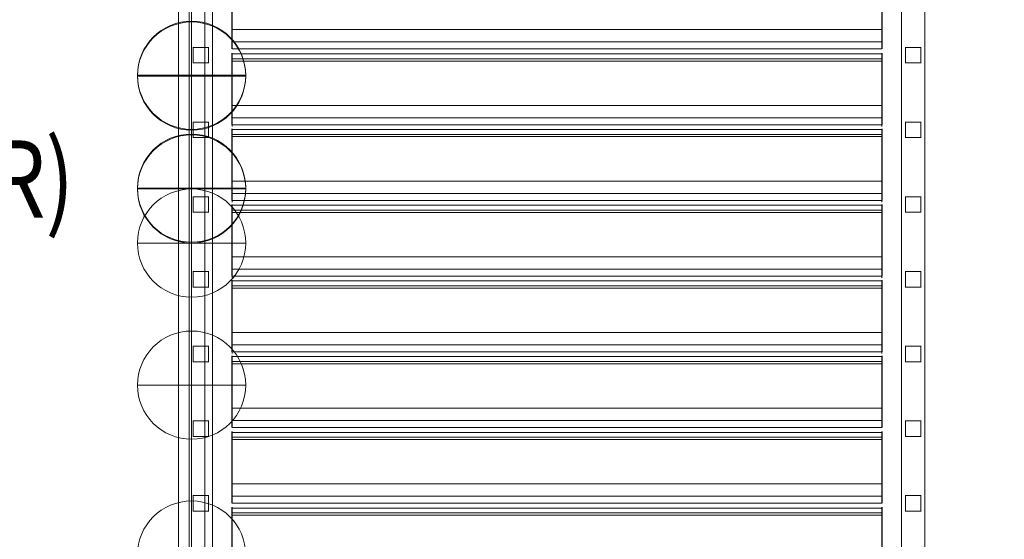
# Model space of a CAD drawing. Units: millimetres. Extents: x -653 to 14372, y 111 to 13036.
# Drawn here: x 10142 to 11415, y 6798 to 7470 of the extents above; entities that cross this region are included whole.
import ezdxf
from ezdxf.enums import TextEntityAlignment as Align

# ---------------------------------------------------------------- set-up
doc = ezdxf.new("R2010")
doc.units = ezdxf.units.MM
doc.header["$MEASUREMENT"] = 0
doc.linetypes.add('DGN Style 2', pattern=[163.136199, 97.88172, -65.25448])
for name, color, linetype, lineweight in [('joiners-new - Level 25', 7, 'Continuous', 0), ('joiners-new - Level 26', 7, 'Continuous', 0), ('Level 15', 7, 'Continuous', 0), ('Level 8', 7, 'Continuous', 0), ('panels - Level 25', 7, 'Continuous', 0), ('panels - Level 26', 7, 'Continuous', 0)]:
    doc.layers.add(name, color=color, linetype=linetype, lineweight=lineweight)
doc.styles.add('Style-Calibri', font='calibri.ttf')

# ---------------------------------------------------------------- blocks, each defined once
blk = doc.blocks.new('From Smart Solid_910')
at = {"layer": 'panels - Level 25', "color": 40, "linetype": 'Continuous', "lineweight": 13}
for p, q in [((17, 433), (-17, 433)), ((-17, -433), (-17, 433)), ((0, -433), (0, 433)), ((0, -433), (0, 433)), ((17, -433), (17, 433)), ((-17, -433), (17, -433))]:
    blk.add_line(p, q, dxfattribs=at)
blk = doc.blocks.new('From Smart Solid_911')
at = {"layer": 'panels - Level 25', "color": 40, "linetype": 'Continuous', "lineweight": 13}
for p, q in [((17, 433), (-17, 433)), ((-17, -433), (-17, 433)), ((0, -433), (0, 433)), ((0, -433), (0, 433)), ((17, -433), (17, 433)), ((-17, -433), (17, -433))]:
    blk.add_line(p, q, dxfattribs=at)
blk = doc.blocks.new('From Smart Solid_912')
at = {"layer": 'panels - Level 25', "color": 40, "linetype": 'Continuous', "lineweight": 13}
for p, q in [((17, 433), (-17, 433)), ((-17, -433), (-17, 433)), ((0, -433), (0, 433)), ((0, -433), (0, 433)), ((17, -433), (17, 433)), ((-17, -433), (17, -433))]:
    blk.add_line(p, q, dxfattribs=at)
blk = doc.blocks.new('From Smart Solid_919')
at = {"layer": 'panels - Level 26', "color": 134, "linetype": 'Continuous', "lineweight": 13}
for p, q in [((0, -70), (0, 70)), ((0, 70), (0, -70)), ((70, 0), (-70, 0))]:
    blk.add_line(p, q, dxfattribs=at)
at = {"layer": 'panels - Level 26', "color": 134, "linetype": 'Continuous', "lineweight": 13, "extrusion": (0, 0, -1)}
blk.add_arc((0, 0), 70, 270, 90, dxfattribs=at)
at = {"layer": 'panels - Level 26', "color": 134, "linetype": 'Continuous', "lineweight": 13}
blk.add_arc((0, 0), 70, 270, 90, dxfattribs=at)
blk = doc.blocks.new('From Smart Solid_920')
at = {"layer": 'panels - Level 26', "color": 40, "linetype": 'Continuous', "lineweight": 13}
for p, q in [((0, -70), (0, 70)), ((0, 70), (0, -70)), ((70, 0), (-70, 0))]:
    blk.add_line(p, q, dxfattribs=at)
at = {"layer": 'panels - Level 26', "color": 40, "linetype": 'Continuous', "lineweight": 13, "extrusion": (0, 0, -1)}
blk.add_arc((0, 0), 70, 270, 90, dxfattribs=at)
at = {"layer": 'panels - Level 26', "color": 40, "linetype": 'Continuous', "lineweight": 13}
blk.add_arc((0, 0), 70, 270, 90, dxfattribs=at)
blk = doc.blocks.new('From Smart Solid_921')
at = {"layer": 'panels - Level 26', "color": 176, "linetype": 'Continuous', "lineweight": 13}
for p, q in [((0, -70), (0, 70)), ((0, 70), (0, -70)), ((70, 0), (-70, 0))]:
    blk.add_line(p, q, dxfattribs=at)
at = {"layer": 'panels - Level 26', "color": 176, "linetype": 'Continuous', "lineweight": 13, "extrusion": (0, 0, -1)}
blk.add_arc((0, 0), 70, 270, 90, dxfattribs=at)
at = {"layer": 'panels - Level 26', "color": 176, "linetype": 'Continuous', "lineweight": 13}
blk.add_arc((0, 0), 70, 270, 90, dxfattribs=at)
blk = doc.blocks.new('From Smart Solid_922')
at = {"layer": 'panels - Level 26', "color": 176, "linetype": 'Continuous', "lineweight": 13}
for p, q in [((0, -70), (0, 70)), ((0, 70), (0, -70)), ((70, 0), (-70, 0))]:
    blk.add_line(p, q, dxfattribs=at)
at = {"layer": 'panels - Level 26', "color": 176, "linetype": 'Continuous', "lineweight": 13, "extrusion": (0, 0, -1)}
blk.add_arc((0, 0), 70, 270, 90, dxfattribs=at)
at = {"layer": 'panels - Level 26', "color": 176, "linetype": 'Continuous', "lineweight": 13}
blk.add_arc((0, 0), 70, 270, 90, dxfattribs=at)
blk = doc.blocks.new('From Smart Solid_923')
at = {"layer": 'panels - Level 26', "color": 134, "linetype": 'Continuous', "lineweight": 13}
for p, q in [((0, -70), (0, 70)), ((0, 70), (0, -70)), ((70, 0), (-70, 0))]:
    blk.add_line(p, q, dxfattribs=at)
at = {"layer": 'panels - Level 26', "color": 134, "linetype": 'Continuous', "lineweight": 13, "extrusion": (0, 0, -1)}
blk.add_arc((0, 0), 70, 270, 90, dxfattribs=at)
at = {"layer": 'panels - Level 26', "color": 134, "linetype": 'Continuous', "lineweight": 13}
blk.add_arc((0, 0), 70, 270, 90, dxfattribs=at)
blk = doc.blocks.new('From Smart Solid_924')
at = {"layer": 'panels - Level 26', "color": 134, "linetype": 'Continuous', "lineweight": 13}
for p, q in [((0, -70), (0, 70)), ((0, 70), (0, -70)), ((70, 0), (-70, 0))]:
    blk.add_line(p, q, dxfattribs=at)
at = {"layer": 'panels - Level 26', "color": 134, "linetype": 'Continuous', "lineweight": 13, "extrusion": (0, 0, -1)}
blk.add_arc((0, 0), 70, 270, 90, dxfattribs=at)
at = {"layer": 'panels - Level 26', "color": 134, "linetype": 'Continuous', "lineweight": 13}
blk.add_arc((0, 0), 70, 270, 90, dxfattribs=at)
blk = doc.blocks.new('From Smart Solid_925')
at = {"layer": 'panels - Level 26', "color": 12, "linetype": 'Continuous', "lineweight": 13}
for p, q in [((0, -70), (0, 70)), ((0, 70), (0, -70)), ((70, 0), (-70, 0))]:
    blk.add_line(p, q, dxfattribs=at)
at = {"layer": 'panels - Level 26', "color": 12, "linetype": 'Continuous', "lineweight": 13, "extrusion": (0, 0, -1)}
blk.add_arc((0, 0), 70, 270, 90, dxfattribs=at)
at = {"layer": 'panels - Level 26', "color": 12, "linetype": 'Continuous', "lineweight": 13}
blk.add_arc((0, 0), 70, 270, 90, dxfattribs=at)
blk = doc.blocks.new('From Smart Solid_926')
at = {"layer": 'panels - Level 26', "color": 176, "linetype": 'Continuous', "lineweight": 13}
for p, q in [((0, -70), (0, 70)), ((0, 70), (0, -70)), ((70, 0), (-70, 0))]:
    blk.add_line(p, q, dxfattribs=at)
at = {"layer": 'panels - Level 26', "color": 176, "linetype": 'Continuous', "lineweight": 13, "extrusion": (0, 0, -1)}
blk.add_arc((0, 0), 70, 270, 90, dxfattribs=at)
at = {"layer": 'panels - Level 26', "color": 176, "linetype": 'Continuous', "lineweight": 13}
blk.add_arc((0, 0), 70, 270, 90, dxfattribs=at)
blk = doc.blocks.new('From Smart Solid_927')
at = {"layer": 'panels - Level 26', "color": 40, "linetype": 'Continuous', "lineweight": 13}
for p, q in [((0, -70), (0, 70)), ((0, 70), (0, -70)), ((70, 0), (-70, 0))]:
    blk.add_line(p, q, dxfattribs=at)
at = {"layer": 'panels - Level 26', "color": 40, "linetype": 'Continuous', "lineweight": 13, "extrusion": (0, 0, -1)}
blk.add_arc((0, 0), 70, 270, 90, dxfattribs=at)
at = {"layer": 'panels - Level 26', "color": 40, "linetype": 'Continuous', "lineweight": 13}
blk.add_arc((0, 0), 70, 270, 90, dxfattribs=at)
blk = doc.blocks.new('From Smart Solid_928')
at = {"layer": 'panels - Level 26', "color": 12, "linetype": 'Continuous', "lineweight": 13}
for p, q in [((0, -70), (0, 70)), ((0, 70), (0, -70)), ((70, 0), (-70, 0))]:
    blk.add_line(p, q, dxfattribs=at)
at = {"layer": 'panels - Level 26', "color": 12, "linetype": 'Continuous', "lineweight": 13, "extrusion": (0, 0, -1)}
blk.add_arc((0, 0), 70, 270, 90, dxfattribs=at)
at = {"layer": 'panels - Level 26', "color": 12, "linetype": 'Continuous', "lineweight": 13}
blk.add_arc((0, 0), 70, 270, 90, dxfattribs=at)
blk = doc.blocks.new('From Smart Solid_929')
at = {"layer": 'panels - Level 26', "color": 12, "linetype": 'Continuous', "lineweight": 13}
for p, q in [((0, -70), (0, 70)), ((0, 70), (0, -70)), ((70, 0), (-70, 0))]:
    blk.add_line(p, q, dxfattribs=at)
at = {"layer": 'panels - Level 26', "color": 12, "linetype": 'Continuous', "lineweight": 13, "extrusion": (0, 0, -1)}
blk.add_arc((0, 0), 70, 270, 90, dxfattribs=at)
at = {"layer": 'panels - Level 26', "color": 12, "linetype": 'Continuous', "lineweight": 13}
blk.add_arc((0, 0), 70, 270, 90, dxfattribs=at)
blk = doc.blocks.new('From Smart Solid_930')
at = {"layer": 'panels - Level 26', "color": 40, "linetype": 'Continuous', "lineweight": 13}
for p, q in [((0, -70), (0, 70)), ((0, 70), (0, -70)), ((70, 0), (-70, 0))]:
    blk.add_line(p, q, dxfattribs=at)
at = {"layer": 'panels - Level 26', "color": 40, "linetype": 'Continuous', "lineweight": 13, "extrusion": (0, 0, -1)}
blk.add_arc((0, 0), 70, 270, 90, dxfattribs=at)
at = {"layer": 'panels - Level 26', "color": 40, "linetype": 'Continuous', "lineweight": 13}
blk.add_arc((0, 0), 70, 270, 90, dxfattribs=at)
blk = doc.blocks.new('panels_3')
at = {"layer": 'panels - Level 25', "color": 40, "linetype": 'Continuous', "lineweight": 13}
for name in ['From Smart Solid_910', 'From Smart Solid_911', 'From Smart Solid_912']:
    blk.add_blockref(name, (10364.2165, 7088.6585), dxfattribs=at)
at = {"layer": 'panels - Level 26', "color": 40, "linetype": 'Continuous', "lineweight": 13}
for name, p in [('From Smart Solid_930', (10364.2165, 7398.5565)), ('From Smart Solid_927', (10364.2165, 7251.4565)), ('From Smart Solid_920', (10364.2165, 6777.6585))]:
    blk.add_blockref(name, p, dxfattribs=at)
at = {"layer": 'panels - Level 26', "color": 12, "linetype": 'Continuous', "lineweight": 13}
for name, p in [('From Smart Solid_929', (10364.2165, 7397.5595)), ('From Smart Solid_928', (10364.2165, 7397.5545)), ('From Smart Solid_925', (10364.2165, 7252.4595))]:
    blk.add_blockref(name, p, dxfattribs=at)
at = {"layer": 'panels - Level 26', "color": 176, "linetype": 'Continuous', "lineweight": 13}
for name, p in [('From Smart Solid_926', (10364.2165, 7181.4565)), ('From Smart Solid_922', (10364.2165, 6997.5565)), ('From Smart Solid_921', (10364.2165, 6777.6585))]:
    blk.add_blockref(name, p, dxfattribs=at)
at = {"layer": 'panels - Level 26', "color": 134, "linetype": 'Continuous', "lineweight": 13}
for name, p in [('From Smart Solid_923', (10364.2165, 6997.5565)), ('From Smart Solid_924', (10364.2165, 6997.5565)), ('From Smart Solid_919', (10364.2165, 6777.6585))]:
    blk.add_blockref(name, p, dxfattribs=at)
blk = doc.blocks.new('From Smart Solid_1087')
at = {"layer": 'joiners-new - Level 26', "color": 251, "linetype": 'Continuous', "lineweight": 13}
for p, q in [((-420, 39.1), (-420, 46.4)), ((420, 45.4), (-420, 45.4)), ((-420, 45.4), (-420, 36.2)), ((-420, 39.1), (420, 39.1)), ((-420, 39.1), (-420, -21.4)), ((420, 39.1), (420, 46.4)), ((420, 36.2), (420, 45.4)), ((420, -21.4), (420, 39.1)), ((-420, 36.2), (420, 36.2)), ((-420, -21.4), (420, -21.4)), ((-420, -21.4), (-420, -37.2)), ((420, -21.4), (420, -37.2)), ((-420, -37.2), (420, -37.2)), ((-420, -46.4), (-420, -37.2)), ((420, -37.2), (420, -46.4)), ((420, -46.4), (-420, -46.4))]:
    blk.add_line(p, q, dxfattribs=at)
blk = doc.blocks.new('From Smart Solid_1088')
at = {"layer": 'joiners-new - Level 26', "color": 251, "linetype": 'Continuous', "lineweight": 13}
for p, q in [((-420, 39.1), (-420, 46.4)), ((420, 45.4), (-420, 45.4)), ((-420, 45.4), (-420, 36.2)), ((-420, 39.1), (420, 39.1)), ((-420, 39.1), (-420, -21.4)), ((420, 39.1), (420, 46.4)), ((420, 36.2), (420, 45.4)), ((420, -21.4), (420, 39.1)), ((-420, 36.2), (420, 36.2)), ((-420, -21.4), (420, -21.4)), ((-420, -21.4), (-420, -37.2)), ((420, -21.4), (420, -37.2)), ((-420, -37.2), (420, -37.2)), ((-420, -46.4), (-420, -37.2)), ((420, -37.2), (420, -46.4)), ((420, -46.4), (-420, -46.4))]:
    blk.add_line(p, q, dxfattribs=at)
blk = doc.blocks.new('From Smart Solid_1089')
at = {"layer": 'joiners-new - Level 26', "color": 251, "linetype": 'Continuous', "lineweight": 13}
for p, q in [((-420, 39.1), (-420, 46.4)), ((420, 45.4), (-420, 45.4)), ((-420, 45.4), (-420, 36.2)), ((-420, 39.1), (420, 39.1)), ((-420, 39.1), (-420, -21.4)), ((420, 39.1), (420, 46.4)), ((420, 36.2), (420, 45.4)), ((420, -21.4), (420, 39.1)), ((-420, 36.2), (420, 36.2)), ((-420, -21.4), (420, -21.4)), ((-420, -21.4), (-420, -37.2)), ((420, -21.4), (420, -37.2)), ((-420, -37.2), (420, -37.2)), ((-420, -46.4), (-420, -37.2)), ((420, -37.2), (420, -46.4)), ((420, -46.4), (-420, -46.4))]:
    blk.add_line(p, q, dxfattribs=at)
blk = doc.blocks.new('From Smart Solid_1090')
at = {"layer": 'joiners-new - Level 26', "color": 251, "linetype": 'Continuous', "lineweight": 13}
for p, q in [((-420, 39.1), (-420, 46.4)), ((420, 45.4), (-420, 45.4)), ((-420, 45.4), (-420, 36.2)), ((-420, 39.1), (420, 39.1)), ((-420, 39.1), (-420, -21.4)), ((420, 39.1), (420, 46.4)), ((420, 36.2), (420, 45.4)), ((420, -21.4), (420, 39.1)), ((-420, 36.2), (420, 36.2)), ((-420, -21.4), (420, -21.4)), ((-420, -21.4), (-420, -37.2)), ((420, -21.4), (420, -37.2)), ((-420, -37.2), (420, -37.2)), ((-420, -46.4), (-420, -37.2)), ((420, -37.2), (420, -46.4)), ((420, -46.4), (-420, -46.4))]:
    blk.add_line(p, q, dxfattribs=at)
blk = doc.blocks.new('From Smart Solid_1091')
at = {"layer": 'joiners-new - Level 26', "color": 251, "linetype": 'Continuous', "lineweight": 13}
for p, q in [((-420, 39.1), (-420, 46.4)), ((420, 45.4), (-420, 45.4)), ((-420, 45.4), (-420, 36.2)), ((-420, 39.1), (420, 39.1)), ((-420, 39.1), (-420, -21.4)), ((420, 39.1), (420, 46.4)), ((420, 36.2), (420, 45.4)), ((420, -21.4), (420, 39.1)), ((-420, 36.2), (420, 36.2)), ((-420, -21.4), (420, -21.4)), ((-420, -21.4), (-420, -37.2)), ((420, -21.4), (420, -37.2)), ((-420, -37.2), (420, -37.2)), ((-420, -46.4), (-420, -37.2)), ((420, -37.2), (420, -46.4)), ((420, -46.4), (-420, -46.4))]:
    blk.add_line(p, q, dxfattribs=at)
blk = doc.blocks.new('From Smart Solid_1092')
at = {"layer": 'joiners-new - Level 26', "color": 251, "linetype": 'Continuous', "lineweight": 13}
for p, q in [((-420, 39.1), (-420, 46.4)), ((420, 45.4), (-420, 45.4)), ((-420, 45.4), (-420, 36.2)), ((-420, 39.1), (420, 39.1)), ((-420, 39.1), (-420, -21.4)), ((420, 39.1), (420, 46.4)), ((420, 36.2), (420, 45.4)), ((420, -21.4), (420, 39.1)), ((-420, 36.2), (420, 36.2)), ((-420, -21.4), (420, -21.4)), ((-420, -21.4), (-420, -37.2)), ((420, -21.4), (420, -37.2)), ((-420, -37.2), (420, -37.2)), ((-420, -46.4), (-420, -37.2)), ((420, -37.2), (420, -46.4)), ((420, -46.4), (-420, -46.4))]:
    blk.add_line(p, q, dxfattribs=at)
blk = doc.blocks.new('From Smart Solid_1093')
at = {"layer": 'joiners-new - Level 26', "color": 251, "linetype": 'Continuous', "lineweight": 13}
for p, q in [((-420, 39.1), (-420, 46.4)), ((420, 45.4), (-420, 45.4)), ((-420, 45.4), (-420, 36.2)), ((-420, 39.1), (420, 39.1)), ((-420, 39.1), (-420, -21.4)), ((420, 39.1), (420, 46.4)), ((420, 36.2), (420, 45.4)), ((420, -21.4), (420, 39.1)), ((-420, 36.2), (420, 36.2)), ((-420, -21.4), (420, -21.4)), ((-420, -21.4), (-420, -37.2)), ((420, -21.4), (420, -37.2)), ((-420, -37.2), (420, -37.2)), ((-420, -46.4), (-420, -37.2)), ((420, -37.2), (420, -46.4)), ((420, -46.4), (-420, -46.4))]:
    blk.add_line(p, q, dxfattribs=at)
blk = doc.blocks.new('From Smart Solid_1095')
at = {"layer": 'joiners-new - Level 26', "color": 251, "linetype": 'Continuous', "lineweight": 13}
for p, q in [((-420, 39.2), (-420, 46.3)), ((420, 45.3), (-420, 45.3)), ((-420, 45.3), (-420, 35.9)), ((-420, 39.2), (420, 39.2)), ((-420, 39.2), (-420, -21.1)), ((420, 39.2), (420, 46.3)), ((420, 35.9), (420, 45.3)), ((420, -21.1), (420, 39.2)), ((-420, 35.9), (420, 35.9)), ((-420, -21.1), (420, -21.1)), ((-420, -21.1), (-420, -37)), ((420, -21.1), (420, -37)), ((-420, -37), (420, -37)), ((-420, -46.3), (-420, -37)), ((420, -37), (420, -46.3)), ((420, -46.3), (-420, -46.3))]:
    blk.add_line(p, q, dxfattribs=at)
blk = doc.blocks.new('From Smart Solid_1100')
at = {"layer": 'joiners-new - Level 25', "color": 52, "linetype": 'Continuous', "lineweight": 0}
for p, q in [((-15, -432), (-15, 432)), ((-15, 432), (-15, -432)), ((-15, 432), (15, 432)), ((15, 432), (-15, 432)), ((15, -432), (15, 432)), ((15, 432), (15, -432)), ((15, -432), (-15, -432)), ((15, -432), (-15, -432))]:
    blk.add_line(p, q, dxfattribs=at)
for p in [(-15, 432), (15, 432), (-15, -432), (15, -432)]:
    blk.add_point(p, dxfattribs=at)
blk = doc.blocks.new('From Smart Solid_1101')
at = {"layer": 'joiners-new - Level 25', "color": 52, "linetype": 'Continuous', "lineweight": 0}
for p, q in [((-15, -432), (-15, 432)), ((-15, 432), (-15, -432)), ((-15, 432), (15, 432)), ((15, 432), (-15, 432)), ((15, -432), (15, 432)), ((15, 432), (15, -432)), ((15, -432), (-15, -432)), ((15, -432), (-15, -432))]:
    blk.add_line(p, q, dxfattribs=at)
for p in [(-15, 432), (15, 432), (-15, -432), (15, -432)]:
    blk.add_point(p, dxfattribs=at)
blk = doc.blocks.new('From Smart Solid_1106')
at = {"layer": 'joiners-new - Level 25', "color": 52, "linetype": 'Continuous', "lineweight": 0}
for p, q in [((-15, -432), (-15, 432)), ((-15, 432), (-15, -432)), ((15, 432), (-15, 432)), ((-15, 432), (15, 432)), ((15, -432), (15, 432)), ((15, 432), (15, -432)), ((-15, -432), (15, -432)), ((-15, -432), (15, -432))]:
    blk.add_line(p, q, dxfattribs=at)
for p in [(-15, 432), (15, 432), (-15, -432), (15, -432)]:
    blk.add_point(p, dxfattribs=at)
blk = doc.blocks.new('From Smart Solid_1107')
at = {"layer": 'joiners-new - Level 25', "color": 52, "linetype": 'Continuous', "lineweight": 0}
for p, q in [((-15, -432), (-15, 432)), ((-15, 432), (-15, -432)), ((15, 432), (-15, 432)), ((-15, 432), (15, 432)), ((15, -432), (15, 432)), ((15, 432), (15, -432)), ((-15, -432), (15, -432)), ((-15, -432), (15, -432))]:
    blk.add_line(p, q, dxfattribs=at)
for p in [(-15, 432), (15, 432), (-15, -432), (15, -432)]:
    blk.add_point(p, dxfattribs=at)
blk = doc.blocks.new('joiners-new_4')
at = {"layer": 'joiners-new - Level 26', "linetype": 'Continuous', "lineweight": 13}
for points in [[(10416.2, 7524.3), (10416.2, 7515.1), (10416.2, 7432.6), (10416.2, 7441.8), (10416.2, 7457.6), (10416.2, 7441.8), (10416.2, 7457.6), (10416.2, 7518.1), (10416.2, 7525.3)], [(11257.2, 7524.3), (11257.2, 7515.1), (11257.2, 7432.6), (11257.2, 7441.8), (11257.2, 7457.6), (11257.2, 7441.8), (11257.2, 7457.6), (11257.2, 7518.1), (11257.2, 7525.3)], [(10416.2, 7426.2), (10416.2, 7417), (10416.2, 7334.5), (10416.2, 7343.6), (10416.2, 7359.4), (10416.2, 7343.6), (10416.2, 7359.4), (10416.2, 7420), (10416.2, 7427.2)], [(11257.2, 7426.2), (11257.2, 7417), (11257.2, 7334.5), (11257.2, 7343.6), (11257.2, 7359.4), (11257.2, 7343.6), (11257.2, 7359.4), (11257.2, 7420), (11257.2, 7427.2)], [(10416.2, 7328.2), (10416.2, 7319), (10416.2, 7236.5), (10416.2, 7245.7), (10416.2, 7261.5), (10416.2, 7245.7), (10416.2, 7261.5), (10416.2, 7322), (10416.2, 7329.2)], [(11257.2, 7328.2), (11257.2, 7319), (11257.2, 7236.5), (11257.2, 7245.7), (11257.2, 7261.5), (11257.2, 7245.7), (11257.2, 7261.5), (11257.2, 7322), (11257.2, 7329.2)], [(10416.2, 7230.3), (10416.2, 7221.1), (10416.2, 7138.5), (10416.2, 7147.7), (10416.2, 7163.5), (10416.2, 7147.7), (10416.2, 7163.5), (10416.2, 7224), (10416.2, 7231.2)], [(11257.2, 7230.3), (11257.2, 7221.1), (11257.2, 7138.5), (11257.2, 7147.7), (11257.2, 7163.5), (11257.2, 7147.7), (11257.2, 7163.5), (11257.2, 7224), (11257.2, 7231.2)], [(10416.2, 7132.3), (10416.2, 7123.1), (10416.2, 7040.6), (10416.2, 7049.8), (10416.2, 7065.5), (10416.2, 7049.8), (10416.2, 7065.5), (10416.2, 7126.1), (10416.2, 7133.3)], [(11257.2, 7132.3), (11257.2, 7123.1), (11257.2, 7040.6), (11257.2, 7049.8), (11257.2, 7065.5), (11257.2, 7049.8), (11257.2, 7065.5), (11257.2, 7126.1), (11257.2, 7133.3)], [(10416.2, 7034.3), (10416.2, 7025.2), (10416.2, 6942.6), (10416.2, 6951.8), (10416.2, 6967.6), (10416.2, 6951.8), (10416.2, 6967.6), (10416.2, 7028.1), (10416.2, 7035.3)], [(11257.2, 7034.3), (11257.2, 7025.2), (11257.2, 6942.6), (11257.2, 6951.8), (11257.2, 6967.6), (11257.2, 6951.8), (11257.2, 6967.6), (11257.2, 7028.1), (11257.2, 7035.3)], [(10416.2, 6936.4), (10416.2, 6927.2), (10416.2, 6844.7), (10416.2, 6853.8), (10416.2, 6869.6), (10416.2, 6853.8), (10416.2, 6869.6), (10416.2, 6930.1), (10416.2, 6937.4)], [(11257.2, 6936.4), (11257.2, 6927.2), (11257.2, 6844.7), (11257.2, 6853.8), (11257.2, 6869.6), (11257.2, 6853.8), (11257.2, 6869.6), (11257.2, 6930.1), (11257.2, 6937.4)], [(10416.2, 6838.4), (10416.2, 6829.2), (10416.2, 6746.7), (10416.2, 6755.9), (10416.2, 6771.6), (10416.2, 6755.9), (10416.2, 6771.6), (10416.2, 6832.2), (10416.2, 6839.4)], [(11257.2, 6838.4), (11257.2, 6829.2), (11257.2, 6746.7), (11257.2, 6755.9), (11257.2, 6771.6), (11257.2, 6755.9), (11257.2, 6771.6), (11257.2, 6832.2), (11257.2, 6839.4)]]:
    blk.add_hatch(color=7, dxfattribs=at).paths.add_polyline_path(points, is_closed=False)
at = {"layer": 'joiners-new - Level 25', "color": 52, "linetype": 'Continuous', "lineweight": 0}
for points in [[(10386.2, 7434.5), (10366.2, 7434.5), (10366.2, 7434.5), (10386.2, 7434.5), (10386.2, 7434.5)], [(10366.2, 7434.5), (10366.2, 7414.5), (10366.2, 7414.5), (10366.2, 7434.5), (10366.2, 7434.5)], [(10386.2, 7434.5), (10386.2, 7414.5), (10386.2, 7414.5), (10386.2, 7434.5), (10386.2, 7434.5)], [(11287.2, 7434.5), (11307.2, 7434.5), (11307.2, 7434.5), (11287.2, 7434.5), (11287.2, 7434.5)], [(11287.2, 7434.5), (11287.2, 7414.5), (11287.2, 7414.5), (11287.2, 7434.5), (11287.2, 7434.5)], [(11307.2, 7434.5), (11307.2, 7414.5), (11307.2, 7414.5), (11307.2, 7434.5), (11307.2, 7434.5)], [(10386.2, 7414.5), (10366.2, 7414.5), (10366.2, 7414.5), (10386.2, 7414.5), (10386.2, 7414.5)], [(11287.2, 7414.5), (11307.2, 7414.5), (11307.2, 7414.5), (11287.2, 7414.5), (11287.2, 7414.5)], [(10386.2, 7337.8), (10366.2, 7337.8), (10366.2, 7337.8), (10386.2, 7337.8), (10386.2, 7337.8)], [(10366.2, 7337.8), (10366.2, 7317.8), (10366.2, 7317.8), (10366.2, 7337.8), (10366.2, 7337.8)], [(10386.2, 7337.8), (10386.2, 7317.8), (10386.2, 7317.8), (10386.2, 7337.8), (10386.2, 7337.8)], [(11287.2, 7337.8), (11307.2, 7337.8), (11307.2, 7337.8), (11287.2, 7337.8), (11287.2, 7337.8)], [(11287.2, 7337.8), (11287.2, 7317.8), (11287.2, 7317.8), (11287.2, 7337.8), (11287.2, 7337.8)], [(11307.2, 7337.8), (11307.2, 7317.8), (11307.2, 7317.8), (11307.2, 7337.8), (11307.2, 7337.8)], [(10386.2, 7317.8), (10366.2, 7317.8), (10366.2, 7317.8), (10386.2, 7317.8), (10386.2, 7317.8)], [(11287.2, 7317.8), (11307.2, 7317.8), (11307.2, 7317.8), (11287.2, 7317.8), (11287.2, 7317.8)], [(10386.2, 7241.2), (10366.2, 7241.2), (10366.2, 7241.2), (10386.2, 7241.2), (10386.2, 7241.2)], [(10366.2, 7241.2), (10366.2, 7221.2), (10366.2, 7221.2), (10366.2, 7241.2), (10366.2, 7241.2)], [(10386.2, 7241.2), (10386.2, 7221.2), (10386.2, 7221.2), (10386.2, 7241.2), (10386.2, 7241.2)], [(11287.2, 7241.2), (11307.2, 7241.2), (11307.2, 7241.2), (11287.2, 7241.2), (11287.2, 7241.2)], [(11287.2, 7241.2), (11287.2, 7221.2), (11287.2, 7221.2), (11287.2, 7241.2), (11287.2, 7241.2)], [(11307.2, 7241.2), (11307.2, 7221.2), (11307.2, 7221.2), (11307.2, 7241.2), (11307.2, 7241.2)], [(10386.2, 7221.2), (10366.2, 7221.2), (10366.2, 7221.2), (10386.2, 7221.2), (10386.2, 7221.2)], [(11287.2, 7221.2), (11307.2, 7221.2), (11307.2, 7221.2), (11287.2, 7221.2), (11287.2, 7221.2)], [(10386.2, 7144.5), (10366.2, 7144.5), (10366.2, 7144.5), (10386.2, 7144.5), (10386.2, 7144.5)], [(10366.2, 7144.5), (10366.2, 7124.5), (10366.2, 7124.5), (10366.2, 7144.5), (10366.2, 7144.5)], [(10386.2, 7144.5), (10386.2, 7124.5), (10386.2, 7124.5), (10386.2, 7144.5), (10386.2, 7144.5)], [(11287.2, 7144.5), (11307.2, 7144.5), (11307.2, 7144.5), (11287.2, 7144.5), (11287.2, 7144.5)], [(11287.2, 7144.5), (11287.2, 7124.5), (11287.2, 7124.5), (11287.2, 7144.5), (11287.2, 7144.5)], [(11307.2, 7144.5), (11307.2, 7124.5), (11307.2, 7124.5), (11307.2, 7144.5), (11307.2, 7144.5)], [(10386.2, 7124.5), (10366.2, 7124.5), (10366.2, 7124.5), (10386.2, 7124.5), (10386.2, 7124.5)], [(11287.2, 7124.5), (11307.2, 7124.5), (11307.2, 7124.5), (11287.2, 7124.5), (11287.2, 7124.5)], [(10386.2, 7047.8), (10366.2, 7047.8), (10366.2, 7047.8), (10386.2, 7047.8), (10386.2, 7047.8)], [(10366.2, 7047.8), (10366.2, 7027.8), (10366.2, 7027.8), (10366.2, 7047.8), (10366.2, 7047.8)], [(10386.2, 7047.8), (10386.2, 7027.8), (10386.2, 7027.8), (10386.2, 7047.8), (10386.2, 7047.8)], [(11287.2, 7047.8), (11307.2, 7047.8), (11307.2, 7047.8), (11287.2, 7047.8), (11287.2, 7047.8)], [(11287.2, 7047.8), (11287.2, 7027.8), (11287.2, 7027.8), (11287.2, 7047.8), (11287.2, 7047.8)], [(11307.2, 7047.8), (11307.2, 7027.8), (11307.2, 7027.8), (11307.2, 7047.8), (11307.2, 7047.8)], [(10386.2, 7027.8), (10366.2, 7027.8), (10366.2, 7027.8), (10386.2, 7027.8), (10386.2, 7027.8)], [(11287.2, 7027.8), (11307.2, 7027.8), (11307.2, 7027.8), (11287.2, 7027.8), (11287.2, 7027.8)], [(10386.2, 6951.2), (10366.2, 6951.2), (10366.2, 6951.2), (10386.2, 6951.2), (10386.2, 6951.2)], [(10366.2, 6951.2), (10366.2, 6931.2), (10366.2, 6931.2), (10366.2, 6951.2), (10366.2, 6951.2)], [(10386.2, 6951.2), (10386.2, 6931.2), (10386.2, 6931.2), (10386.2, 6951.2), (10386.2, 6951.2)], [(11287.2, 6951.2), (11307.2, 6951.2), (11307.2, 6951.2), (11287.2, 6951.2), (11287.2, 6951.2)], [(11287.2, 6951.2), (11287.2, 6931.2), (11287.2, 6931.2), (11287.2, 6951.2), (11287.2, 6951.2)], [(11307.2, 6951.2), (11307.2, 6931.2), (11307.2, 6931.2), (11307.2, 6951.2), (11307.2, 6951.2)], [(10386.2, 6931.2), (10366.2, 6931.2), (10366.2, 6931.2), (10386.2, 6931.2), (10386.2, 6931.2)], [(11287.2, 6931.2), (11307.2, 6931.2), (11307.2, 6931.2), (11287.2, 6931.2), (11287.2, 6931.2)], [(10386.2, 6854.5), (10366.2, 6854.5), (10366.2, 6854.5), (10386.2, 6854.5), (10386.2, 6854.5)], [(10366.2, 6854.5), (10366.2, 6834.5), (10366.2, 6834.5), (10366.2, 6854.5), (10366.2, 6854.5)], [(10386.2, 6854.5), (10386.2, 6834.5), (10386.2, 6834.5), (10386.2, 6854.5), (10386.2, 6854.5)], [(11287.2, 6854.5), (11307.2, 6854.5), (11307.2, 6854.5), (11287.2, 6854.5), (11287.2, 6854.5)], [(11287.2, 6854.5), (11287.2, 6834.5), (11287.2, 6834.5), (11287.2, 6854.5), (11287.2, 6854.5)], [(11307.2, 6854.5), (11307.2, 6834.5), (11307.2, 6834.5), (11307.2, 6854.5), (11307.2, 6854.5)], [(10386.2, 6834.5), (10366.2, 6834.5), (10366.2, 6834.5), (10386.2, 6834.5), (10386.2, 6834.5)], [(11287.2, 6834.5), (11307.2, 6834.5), (11307.2, 6834.5), (11287.2, 6834.5), (11287.2, 6834.5)]]:
    blk.add_open_spline(points, degree=1, dxfattribs=at)
at = {"layer": 'joiners-new - Level 26', "color": 7, "linetype": 'Continuous', "lineweight": 13, "flags": 128}
for points in [[(10416.2, 7524.3), (10416.2, 7515.1), (10416.2, 7432.6), (10416.2, 7441.8), (10416.2, 7457.6), (10416.2, 7441.8), (10416.2, 7457.6), (10416.2, 7518.1), (10416.2, 7525.3)], [(11257.2, 7524.3), (11257.2, 7515.1), (11257.2, 7432.6), (11257.2, 7441.8), (11257.2, 7457.6), (11257.2, 7441.8), (11257.2, 7457.6), (11257.2, 7518.1), (11257.2, 7525.3)], [(10416.2, 7426.2), (10416.2, 7417), (10416.2, 7334.5), (10416.2, 7343.6), (10416.2, 7359.4), (10416.2, 7343.6), (10416.2, 7359.4), (10416.2, 7420), (10416.2, 7427.2)], [(11257.2, 7426.2), (11257.2, 7417), (11257.2, 7334.5), (11257.2, 7343.6), (11257.2, 7359.4), (11257.2, 7343.6), (11257.2, 7359.4), (11257.2, 7420), (11257.2, 7427.2)], [(10416.2, 7328.2), (10416.2, 7319), (10416.2, 7236.5), (10416.2, 7245.7), (10416.2, 7261.5), (10416.2, 7245.7), (10416.2, 7261.5), (10416.2, 7322), (10416.2, 7329.2)], [(11257.2, 7328.2), (11257.2, 7319), (11257.2, 7236.5), (11257.2, 7245.7), (11257.2, 7261.5), (11257.2, 7245.7), (11257.2, 7261.5), (11257.2, 7322), (11257.2, 7329.2)], [(10416.2, 7230.3), (10416.2, 7221.1), (10416.2, 7138.5), (10416.2, 7147.7), (10416.2, 7163.5), (10416.2, 7147.7), (10416.2, 7163.5), (10416.2, 7224), (10416.2, 7231.2)], [(11257.2, 7230.3), (11257.2, 7221.1), (11257.2, 7138.5), (11257.2, 7147.7), (11257.2, 7163.5), (11257.2, 7147.7), (11257.2, 7163.5), (11257.2, 7224), (11257.2, 7231.2)], [(10416.2, 7132.3), (10416.2, 7123.1), (10416.2, 7040.6), (10416.2, 7049.8), (10416.2, 7065.5), (10416.2, 7049.8), (10416.2, 7065.5), (10416.2, 7126.1), (10416.2, 7133.3)], [(11257.2, 7132.3), (11257.2, 7123.1), (11257.2, 7040.6), (11257.2, 7049.8), (11257.2, 7065.5), (11257.2, 7049.8), (11257.2, 7065.5), (11257.2, 7126.1), (11257.2, 7133.3)], [(10416.2, 7034.3), (10416.2, 7025.2), (10416.2, 6942.6), (10416.2, 6951.8), (10416.2, 6967.6), (10416.2, 6951.8), (10416.2, 6967.6), (10416.2, 7028.1), (10416.2, 7035.3)], [(11257.2, 7034.3), (11257.2, 7025.2), (11257.2, 6942.6), (11257.2, 6951.8), (11257.2, 6967.6), (11257.2, 6951.8), (11257.2, 6967.6), (11257.2, 7028.1), (11257.2, 7035.3)], [(10416.2, 6936.4), (10416.2, 6927.2), (10416.2, 6844.7), (10416.2, 6853.8), (10416.2, 6869.6), (10416.2, 6853.8), (10416.2, 6869.6), (10416.2, 6930.1), (10416.2, 6937.4)], [(11257.2, 6936.4), (11257.2, 6927.2), (11257.2, 6844.7), (11257.2, 6853.8), (11257.2, 6869.6), (11257.2, 6853.8), (11257.2, 6869.6), (11257.2, 6930.1), (11257.2, 6937.4)], [(10416.2, 6838.4), (10416.2, 6829.2), (10416.2, 6746.7), (10416.2, 6755.9), (10416.2, 6771.6), (10416.2, 6755.9), (10416.2, 6771.6), (10416.2, 6832.2), (10416.2, 6839.4)], [(11257.2, 6838.4), (11257.2, 6829.2), (11257.2, 6746.7), (11257.2, 6755.9), (11257.2, 6771.6), (11257.2, 6755.9), (11257.2, 6771.6), (11257.2, 6832.2), (11257.2, 6839.4)]]:
    blk.add_lwpolyline(points, close=True, dxfattribs=at)
at = {"layer": 'joiners-new - Level 26', "color": 251, "linetype": 'Continuous', "lineweight": 13}
for points in [[(10416.7, 7514.8), (10416.7, 7524.2), (10416.7, 7514.8), (10416.7, 7518.1), (10416.7, 7525.2), (10416.7, 7518.1), (10416.7, 7457.8), (10416.7, 7442), (10416.7, 7432.6), (10416.7, 7514.8)], [(10416.7, 7514.8), (10416.7, 7524.2), (10416.7, 7514.8), (10416.7, 7518.1), (10416.7, 7525.2), (10416.7, 7518.1), (10416.7, 7457.8), (10416.7, 7442), (10416.7, 7432.6), (10416.7, 7514.8)], [(11256.7, 7514.8), (11256.7, 7524.2), (11256.7, 7514.8), (11256.7, 7518.1), (11256.7, 7525.2), (11256.7, 7518.1), (11256.7, 7457.8), (11256.7, 7442), (11256.7, 7432.6), (11256.7, 7514.8)], [(10416.7, 7417), (10416.7, 7426.2), (10416.7, 7417), (10416.7, 7420), (10416.7, 7427.2), (10416.7, 7420), (10416.7, 7359.4), (10416.7, 7343.6), (10416.7, 7343.6), (10416.7, 7334.5), (10416.7, 7417)], [(10416.7, 7417), (10416.7, 7426.2), (10416.7, 7417), (10416.7, 7420), (10416.7, 7427.2), (10416.7, 7420), (10416.7, 7359.4), (10416.7, 7343.6), (10416.7, 7343.6), (10416.7, 7334.5), (10416.7, 7417)], [(11256.7, 7417), (11256.7, 7426.2), (11256.7, 7417), (11256.7, 7420), (11256.7, 7427.2), (11256.7, 7420), (11256.7, 7359.4), (11256.7, 7343.6), (11256.7, 7343.6), (11256.7, 7334.5), (11256.7, 7417)], [(10416.7, 7319), (10416.7, 7328.2), (10416.7, 7319), (10416.7, 7322), (10416.7, 7329.2), (10416.7, 7322), (10416.7, 7261.5), (10416.7, 7245.7), (10416.7, 7245.7), (10416.7, 7236.5), (10416.7, 7319)], [(10416.7, 7319), (10416.7, 7328.2), (10416.7, 7319), (10416.7, 7322), (10416.7, 7329.2), (10416.7, 7322), (10416.7, 7261.5), (10416.7, 7245.7), (10416.7, 7245.7), (10416.7, 7236.5), (10416.7, 7319)], [(11256.7, 7319), (11256.7, 7328.2), (11256.7, 7319), (11256.7, 7322), (11256.7, 7329.2), (11256.7, 7322), (11256.7, 7261.5), (11256.7, 7245.7), (11256.7, 7245.7), (11256.7, 7236.5), (11256.7, 7319)], [(10416.7, 7221.1), (10416.7, 7230.3), (10416.7, 7221.1), (10416.7, 7224), (10416.7, 7231.2), (10416.7, 7224), (10416.7, 7163.5), (10416.7, 7163.5), (10416.7, 7147.7), (10416.7, 7138.5), (10416.7, 7221.1)], [(10416.7, 7221.1), (10416.7, 7230.3), (10416.7, 7221.1), (10416.7, 7224), (10416.7, 7231.2), (10416.7, 7224), (10416.7, 7163.5), (10416.7, 7163.5), (10416.7, 7147.7), (10416.7, 7138.5), (10416.7, 7221.1)], [(11256.7, 7221.1), (11256.7, 7230.3), (11256.7, 7221.1), (11256.7, 7224), (11256.7, 7231.2), (11256.7, 7224), (11256.7, 7163.5), (11256.7, 7163.5), (11256.7, 7147.7), (11256.7, 7138.5), (11256.7, 7221.1)], [(10416.7, 7123.1), (10416.7, 7132.3), (10416.7, 7123.1), (10416.7, 7126.1), (10416.7, 7133.3), (10416.7, 7126.1), (10416.7, 7065.5), (10416.7, 7065.5), (10416.7, 7049.8), (10416.7, 7040.6), (10416.7, 7123.1)], [(10416.7, 7123.1), (10416.7, 7132.3), (10416.7, 7123.1), (10416.7, 7126.1), (10416.7, 7133.3), (10416.7, 7126.1), (10416.7, 7065.5), (10416.7, 7065.5), (10416.7, 7049.8), (10416.7, 7040.6), (10416.7, 7123.1)], [(11256.7, 7123.1), (11256.7, 7132.3), (11256.7, 7123.1), (11256.7, 7126.1), (11256.7, 7133.3), (11256.7, 7126.1), (11256.7, 7065.5), (11256.7, 7065.5), (11256.7, 7049.8), (11256.7, 7040.6), (11256.7, 7123.1)], [(10416.7, 7025.2), (10416.7, 7034.3), (10416.7, 7025.2), (10416.7, 7028.1), (10416.7, 7035.3), (10416.7, 7028.1), (10416.7, 6967.6), (10416.7, 6951.8), (10416.7, 6942.6), (10416.7, 7025.2)], [(10416.7, 7025.2), (10416.7, 7034.3), (10416.7, 7025.2), (10416.7, 7028.1), (10416.7, 7035.3), (10416.7, 7028.1), (10416.7, 6967.6), (10416.7, 6951.8), (10416.7, 6942.6), (10416.7, 7025.2)], [(11256.7, 7025.2), (11256.7, 7034.3), (11256.7, 7025.2), (11256.7, 7028.1), (11256.7, 7035.3), (11256.7, 7028.1), (11256.7, 6967.6), (11256.7, 6951.8), (11256.7, 6942.6), (11256.7, 7025.2)], [(10416.7, 6927.2), (10416.7, 6936.4), (10416.7, 6927.2), (10416.7, 6930.1), (10416.7, 6937.4), (10416.7, 6930.1), (10416.7, 6869.6), (10416.7, 6853.8), (10416.7, 6844.7), (10416.7, 6927.2)], [(10416.7, 6927.2), (10416.7, 6936.4), (10416.7, 6927.2), (10416.7, 6930.1), (10416.7, 6937.4), (10416.7, 6930.1), (10416.7, 6869.6), (10416.7, 6853.8), (10416.7, 6844.7), (10416.7, 6927.2)], [(11256.7, 6927.2), (11256.7, 6936.4), (11256.7, 6927.2), (11256.7, 6930.1), (11256.7, 6937.4), (11256.7, 6930.1), (11256.7, 6869.6), (11256.7, 6853.8), (11256.7, 6844.7), (11256.7, 6927.2)], [(10416.7, 6829.2), (10416.7, 6838.4), (10416.7, 6829.2), (10416.7, 6832.2), (10416.7, 6839.4), (10416.7, 6832.2), (10416.7, 6771.6), (10416.7, 6755.9), (10416.7, 6755.9), (10416.7, 6746.7), (10416.7, 6829.2)], [(10416.7, 6829.2), (10416.7, 6838.4), (10416.7, 6829.2), (10416.7, 6832.2), (10416.7, 6839.4), (10416.7, 6832.2), (10416.7, 6771.6), (10416.7, 6755.9), (10416.7, 6755.9), (10416.7, 6746.7), (10416.7, 6829.2)], [(11256.7, 6829.2), (11256.7, 6838.4), (11256.7, 6829.2), (11256.7, 6832.2), (11256.7, 6839.4), (11256.7, 6832.2), (11256.7, 6771.6), (11256.7, 6755.9), (11256.7, 6755.9), (11256.7, 6746.7), (11256.7, 6829.2)]]:
    blk.add_open_spline(points, degree=1, dxfattribs=at)
at = {"layer": 'joiners-new - Level 25', "color": 52, "linetype": 'Continuous', "lineweight": 0}
for name, p in [('From Smart Solid_1100', (10376.2, 7086.2)), ('From Smart Solid_1101', (10376.2, 7086.2)), ('From Smart Solid_1106', (11297.2, 7086.2)), ('From Smart Solid_1107', (11297.2, 7086.2))]:
    blk.add_blockref(name, p, dxfattribs=at)
at = {"layer": 'joiners-new - Level 26', "color": 251, "linetype": 'Continuous', "lineweight": 13}
for name, p in [('From Smart Solid_1095', (10836.7, 7478.9)), ('From Smart Solid_1087', (10836.7, 7380.8)), ('From Smart Solid_1088', (10836.7, 7282.9)), ('From Smart Solid_1089', (10836.7, 7184.9)), ('From Smart Solid_1090', (10836.7, 7086.9)), ('From Smart Solid_1091', (10836.7, 6989)), ('From Smart Solid_1092', (10836.7, 6891)), ('From Smart Solid_1093', (10836.7, 6793))]:
    blk.add_blockref(name, p, dxfattribs=at)

msp = doc.modelspace()

# ---------------------------------------------------------------- linework, layer by layer
at = {"layer": 'Level 15', "color": 7, "linetype": 'DGN Style 2', "lineweight": 13}
msp.add_rational_spline([(12846.7, 7903.3), (12846.7, 8044.4), (12846.7, 8185.5), (12846.7, 8326.7), (12847, 8339.7), (12847.2, 8352.7), (12847.2, 8365.7), (12847.2, 8969.8), (12847.2, 9574), (12847.2, 10178.2), (12847.2, 10191.2), (12847, 10204.2), (12846.7, 10217.2), (12846.7, 10230), (12846.7, 10242.8), (12846.7, 10255.7), (12846.7, 10737.9), (12630.6, 11169), (12244.1, 11457.6), (12184.8, 11516.9), (12125.5, 11576.3), (12066.1, 11635.6), (11816.3, 12404.2), (11162.5, 12879.2), (10354.3, 12879.2), (10327.6, 12879.2), (10300.9, 12879.2), (10274.3, 12879.2), (10256.9, 12879.2), (10239.4, 12879), (10222, 12878.5), (10221.6, 12878.5), (10221.2, 12878.5), (10220.8, 12878.5), (10203.4, 12877.9), (10186, 12877.2), (10168.6, 12876.2), (9316.7, 12826.7), (8540.6, 12471.7), (7946, 11859.6), (7857, 11831.7), (7770.4, 11797), (7686.8, 11755.7), (7621.7, 11755.7), (7556.7, 11755.7), (7491.7, 11755.7), (7424.9, 11755.7), (7358.3, 11751.2), (7292, 11742.3), (6820.2, 11742.3), (6348.3, 11742.3), (5876.4, 11742.3), (5810.2, 11751.2), (5743.5, 11755.7), (5676.7, 11755.7), (5336.7, 11755.7), (4996.7, 11755.7), (4656.7, 11755.7), (4442.1, 11755.7), (4232.4, 11710.3), (4037, 11621.7), (3532.3, 11621.7), (3027.6, 11621.7), (2523, 11621.7), (2053.9, 11847.2), (1533.8, 11826.8), (1083.9, 11565.1), (809.4, 11405.5), (534.9, 11245.9), (260.4, 11086.3), (-263.3, 10781.8), (-545.4, 10245.7), (-499.9, 9641.6), (-468.4, 9128.6), (-197.9, 8691.5), (247.3, 8434.5), (259, 8427.8), (270.7, 8421), (282.3, 8414.3), (540.2, 8256.9), (798, 8099.6), (1055.9, 7942.3), (1511.1, 7664.5), (2043.7, 7638.2), (2524.2, 7869.7), (2598.4, 7869.7), (2672.7, 7869.7), (2747, 7869.7), (2629, 7648.4), (2568.3, 7405.1), (2568.3, 7154.4), (2568.3, 6991.9), (2568.3, 6829.4), (2568.3, 6667), (2568.3, 6179.6), (2786.1, 5743.5), (3175.8, 5450.8), (3175.8, 5015.3), (3175.8, 4579.8), (3175.8, 4144.3), (3175.8, 3710.9), (3352.7, 3315.2), (3675.8, 3026.3), (3675.8, 2978.7), (3675.8, 2931.1), (3675.8, 2883.6), (3675.8, 2297.8), (4090, 1883.6), (4675.8, 1883.6), (5002.8, 1883.6), (5329.8, 1883.6), (5656.8, 1883.6), (6242.6, 1883.6), (6656.8, 2297.8), (6656.8, 2883.6), (6656.8, 2931.1), (6656.8, 2978.7), (6656.8, 3026.3), (6979.8, 3315.2), (7156.8, 3710.9), (7156.8, 4144.3), (7156.8, 4541.6), (7156.8, 4938.8), (7156.8, 5336.1), (7194.6, 5387.1), (7229.9, 5439.9), (7262.6, 5494.5), (7307.6, 5569.8), (7352.7, 5645.2), (7397.8, 5720.6), (7537.9, 5954.7), (7610.6, 6217.8), (7610.6, 6490.7), (7610.6, 6770.7), (7610.6, 7050.7), (7610.6, 7330.7), (7610.6, 7467.8), (7591.9, 7603.6), (7554.9, 7735.7), (7604.1, 7735.7), (7653.3, 7735.7), (7702.5, 7735.7), (7934.7, 7623.7), (8185.4, 7563.4), (8443.2, 7557.5), (8444.4, 7552.1), (8445.8, 7546.7), (8447.1, 7541.4), (8461, 7485.4), (8477.4, 7429.4), (8515.8, 7317), (8537.9, 7260.7), (8587.1, 7150), (8614.4, 7095.4), (8674.7, 6987.2), (8708, 6933.5), (8743.7, 6881.7), (8752.7, 6868.6), (8761.8, 6855.6), (8771.2, 6842.7), (8763.5, 6780), (8759.7, 6716.9), (8759.7, 6653.7), (8759.7, 6313.7), (8759.7, 5973.7), (8759.7, 5633.7), (8759.7, 5282.1), (8873.8, 4949.6), (9089.5, 4672), (9089.5, 4079.3), (9089.5, 3486.6), (9089.5, 2893.9), (9089.5, 2460.4), (9266.4, 2064.8), (9589.5, 1775.8), (9589.5, 1732.6), (9589.5, 1689.4), (9589.5, 1646.2), (9589.5, 1060.4), (10003.7, 646.2), (10589.5, 646.2), (10754.4, 646.2), (10919.4, 646.2), (11084.3, 646.2), (11670.1, 646.2), (12084.3, 1060.4), (12084.3, 1646.2), (12084.3, 1689.4), (12084.3, 1732.6), (12084.3, 1775.8), (12407.4, 2064.8), (12584.3, 2460.4), (12584.3, 2893.9), (12584.3, 3346.1), (12584.3, 3798.4), (12584.3, 4250.7), (13316.2, 4558.9), (13778.9, 5204.4), (13835.8, 5996.5), (13892.8, 6788.6), (13527.1, 7493.6), (12846.7, 7903.3)], [1, 1, 1, 1, 0.999945209025, 0.999945209025, 1, 1, 1, 1, 0.999945209025, 0.999945209025, 1, 1, 1, 1, 0.929298852301, 0.929298852301, 1, 1, 1, 1, 0.872692007034, 0.872692007034, 1, 1, 1, 1, 0.99992978759, 0.99992978759, 1, 1, 1, 1, 0.99992973692, 0.99992973692, 1, 0.954660158991, 0.954660158991, 1, 0.997990266936, 0.997990266936, 1, 1, 1, 1, 0.998515012776, 0.998515012776, 1, 1, 1, 1, 0.998515012776, 0.998515012776, 1, 1, 1, 1, 0.984941031717, 0.984941031717, 1, 1, 1, 1, 0.922358044087, 0.922358044087, 1, 1, 1, 1, 0.898286771359, 0.898286771359, 1, 0.920628799914, 0.920628799914, 1, 1, 1, 1, 1, 1, 1, 0.918878855751, 0.918878855751, 1, 1, 1, 1, 0.98012298156, 0.98012298156, 1, 1, 1, 1, 0.929725338794, 0.929725338794, 1, 1, 1, 1, 0.941913952784, 0.941913952784, 1, 1, 1, 1, 0.804737854124, 0.804737854124, 1, 1, 1, 1, 0.804737854124, 0.804737854124, 1, 1, 1, 1, 0.941913952784, 0.941913952784, 1, 1, 1, 1, 0.999172659194, 0.999172659194, 1, 1, 1, 1, 0.975923714236, 0.975923714236, 1, 1, 1, 1, 0.993781047163, 0.993781047163, 1, 1, 1, 1, 0.984903365839, 0.984903365839, 1, 1, 1, 1, 1, 1, 1, 1, 1, 1, 1, 1, 1, 1, 1, 1, 0.998781566761, 0.998781566761, 1, 1, 1, 1, 0.963950435832, 0.963950435832, 1, 1, 1, 1, 0.941913952784, 0.941913952784, 1, 1, 1, 1, 0.804737854124, 0.804737854124, 1, 1, 1, 1, 0.804737854124, 0.804737854124, 1, 1, 1, 1, 0.941913952784, 0.941913952784, 1, 1, 1, 1, 0.901597576328, 0.901597576328, 1, 0.901597576328, 0.901597576328, 1], degree=3, knots=[0, 0, 0, 0, 0.015873, 0.015873, 0.015873, 0.031746, 0.031746, 0.031746, 0.047619, 0.047619, 0.047619, 0.063492, 0.063492, 0.063492, 0.079365, 0.079365, 0.079365, 0.095238, 0.095238, 0.095238, 0.111111, 0.111111, 0.111111, 0.126984, 0.126984, 0.126984, 0.142857, 0.142857, 0.142857, 0.15873, 0.15873, 0.15873, 0.174603, 0.174603, 0.174603, 0.190476, 0.190476, 0.190476, 0.206349, 0.206349, 0.206349, 0.222222, 0.222222, 0.222222, 0.238095, 0.238095, 0.238095, 0.253968, 0.253968, 0.253968, 0.269841, 0.269841, 0.269841, 0.285714, 0.285714, 0.285714, 0.301587, 0.301587, 0.301587, 0.31746, 0.31746, 0.31746, 0.333333, 0.333333, 0.333333, 0.349206, 0.349206, 0.349206, 0.365079, 0.365079, 0.365079, 0.380952, 0.380952, 0.380952, 0.396825, 0.396825, 0.396825, 0.404762, 0.404762, 0.404762, 0.412698, 0.412698, 0.412698, 0.428571, 0.428571, 0.428571, 0.444444, 0.444444, 0.444444, 0.460317, 0.460317, 0.460317, 0.47619, 0.47619, 0.47619, 0.492063, 0.492063, 0.492063, 0.507937, 0.507937, 0.507937, 0.52381, 0.52381, 0.52381, 0.539683, 0.539683, 0.539683, 0.555556, 0.555556, 0.555556, 0.571429, 0.571429, 0.571429, 0.587302, 0.587302, 0.587302, 0.603175, 0.603175, 0.603175, 0.619048, 0.619048, 0.619048, 0.634921, 0.634921, 0.634921, 0.650794, 0.650794, 0.650794, 0.666667, 0.666667, 0.666667, 0.68254, 0.68254, 0.68254, 0.698413, 0.698413, 0.698413, 0.714286, 0.714286, 0.714286, 0.730159, 0.730159, 0.730159, 0.746032, 0.746032, 0.746032, 0.761905, 0.761905, 0.761905, 0.765873, 0.765873, 0.769841, 0.769841, 0.77381, 0.77381, 0.777778, 0.777778, 0.777778, 0.793651, 0.793651, 0.793651, 0.809524, 0.809524, 0.809524, 0.825397, 0.825397, 0.825397, 0.84127, 0.84127, 0.84127, 0.857143, 0.857143, 0.857143, 0.873016, 0.873016, 0.873016, 0.888889, 0.888889, 0.888889, 0.904762, 0.904762, 0.904762, 0.920635, 0.920635, 0.920635, 0.936508, 0.936508, 0.936508, 0.952381, 0.952381, 0.952381, 0.968254, 0.968254, 0.968254, 0.984127, 0.984127, 0.984127, 0.992063, 0.992063, 0.992063, 1, 1, 1, 1], dxfattribs=at)

# ---------------------------------------------------------------- block references
at = {"layer": 'Level 8', "color": 7, "linetype": 'Continuous', "lineweight": 0}
for name in ['joiners-new_4', 'panels_3']:
    msp.add_blockref(name, (0, 0), dxfattribs=at)

# ---------------------------------------------------------------- texts
at = {"layer": 'Level 8', "color": 98, "linetype": 'Continuous', "lineweight": 0, "style": 'Style-Calibri', "width": 0.8}
msp.add_text('COUNTING PANEL (UNDER)', height=100, dxfattribs=at).set_placement((9518.9, 7264.3), align=Align.MIDDLE_CENTER)

doc.saveas('drawing.dxf')
